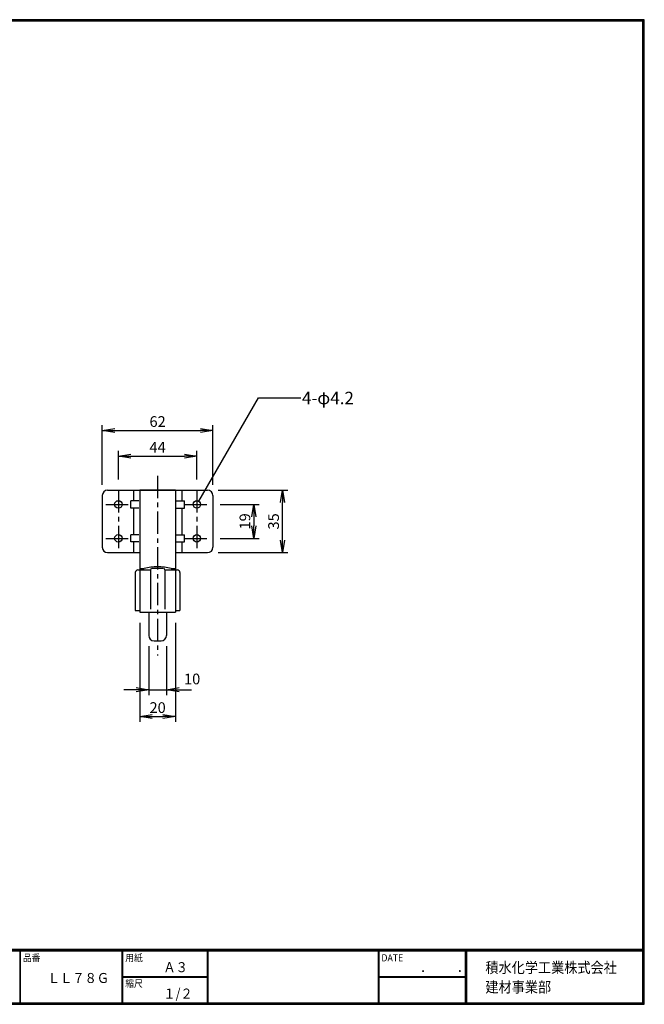
# Model space of a CAD drawing. Extents: x 0 to 798, y 0 to 552.
# Drawn here: x 448 to 798, y 0 to 552 of the extents above; entities that cross this region are included whole.
import ezdxf

# ---------------------------------------------------------------- set-up
doc = ezdxf.new("R2010")
doc.units = 0
doc.header["$LTSCALE"] = 2
doc.header["$MEASUREMENT"] = 0
doc.linetypes.add('CENTER', pattern=[2, 1.25, -0.25, 0.25, -0.25])
doc.layers.get('0').update_dxf_attribs({"linetype": 'CONTINUOUS'})
doc.layers.get('DEFPOINTS').update_dxf_attribs({"linetype": 'CONTINUOUS'})
for name, color, linetype in [('CENTER_L', 1, 'CENTER'), ('MOJI', 2, 'CONTINUOUS'), ('SEIHIN', 3, 'CONTINUOUS'), ('SUNPOU', 4, 'CONTINUOUS'), ('ZUWAKU', 7, 'CONTINUOUS')]:
    doc.layers.add(name, color=color, linetype=linetype)
doc.styles.get("Standard").update_dxf_attribs({"font": 'TXT', "bigfont": 'bigfont.shx'})
doc.styles.add('ｽﾀｲﾙ1', font='MS PGothic.ttf')
doc.dimstyles.get("Standard").update_dxf_attribs({"dimtxt": 0.18, "dimasz": 0.18, "dimexe": 0.18, "dimexo": 0.0625, "dimgap": 0.09, "dimtad": 0, "dimtih": 1, "dimtoh": 1, "dimdec": 4, "dimzin": 0, "dimdsep": 46, "dimtxsty": 'Standard', "dimcen": 0.09, "dimadec": 0, "dimazin": 0, "dimtfac": 1, "dimtdec": 4, "dimtofl": 0, "dimtmove": 0, "dimatfit": 3, "dimfxl": 0, "dimtolj": 1, "dimtzin": 0, "dimarcsym": 0})

# ---------------------------------------------------------------- blocks, each defined once
blk = doc.blocks.new('_OPEN')
at = {"color": 0, "linetype": 'ByBlock'}
for p, q in [((-1, 0.167), (0, 0)), ((0, 0), (-1, -0.167)), ((0, 0), (-1, 0))]:
    blk.add_line(p, q, dxfattribs=at)
blk = doc.blocks.new('*D8')
at = {"layer": 'DEFPOINTS', "color": 0}
for p in [(546.83, 307.1), (502.83, 288.04), (546.83, 288.04)]:
    blk.add_point(p, dxfattribs=at)
at = {"layer": 'SUNPOU'}
for p, q in [((502.83, 294.04), (502.83, 310.1)), ((546.83, 294.04), (546.83, 310.1)), ((509.83, 307.1), (539.83, 307.1))]:
    blk.add_line(p, q, dxfattribs=at)
at = {"layer": 'SUNPOU', "xscale": 7, "yscale": 7, "zscale": 7, "rotation": 180}
blk.add_blockref('_OPEN', (502.83, 307.1), dxfattribs=at)
at = {"layer": 'SUNPOU', "xscale": 7, "yscale": 7, "zscale": 7}
blk.add_blockref('_OPEN', (546.83, 307.1), dxfattribs=at)
at = {"layer": 'SUNPOU', "insert": (524.83, 312.1), "char_height": 6, "attachment_point": 5}
blk.add_mtext('\\A1;44', dxfattribs=at)
blk = doc.blocks.new('*D9')
at = {"layer": 'DEFPOINTS', "color": 0}
for p in [(555.83, 321.48), (493.83, 285.04), (555.83, 285.04)]:
    blk.add_point(p, dxfattribs=at)
at = {"layer": 'SUNPOU'}
for p, q in [((493.83, 291.04), (493.83, 324.48)), ((500.83, 321.48), (548.83, 321.48)), ((555.83, 291.04), (555.83, 324.48))]:
    blk.add_line(p, q, dxfattribs=at)
at = {"layer": 'SUNPOU', "xscale": 7, "yscale": 7, "zscale": 7, "rotation": 180}
blk.add_blockref('_OPEN', (493.83, 321.48), dxfattribs=at)
at = {"layer": 'SUNPOU', "xscale": 7, "yscale": 7, "zscale": 7}
blk.add_blockref('_OPEN', (555.83, 321.48), dxfattribs=at)
at = {"layer": 'SUNPOU', "insert": (524.83, 326.48), "char_height": 6, "attachment_point": 5}
blk.add_mtext('\\A1;62', dxfattribs=at)
blk = doc.blocks.new('*D10')
at = {"layer": 'DEFPOINTS', "color": 0}
for p in [(553.83, 280.04), (553.83, 261.04), (578.76, 261.04)]:
    blk.add_point(p, dxfattribs=at)
at = {"layer": 'SUNPOU'}
for p, q in [((559.83, 280.04), (581.76, 280.04)), ((578.76, 273.04), (578.76, 268.04)), ((559.83, 261.04), (581.76, 261.04))]:
    blk.add_line(p, q, dxfattribs=at)
at = {"layer": 'SUNPOU', "xscale": 7, "yscale": 7, "zscale": 7}
for p, rotation in [((578.76, 280.04), 90), ((578.76, 261.04), 270)]:
    blk.add_blockref('_OPEN', p, dxfattribs=dict(at, rotation=rotation))
at = {"layer": 'SUNPOU', "insert": (573.76, 270.54), "char_height": 6, "attachment_point": 5, "rotation": 90}
blk.add_mtext('\\A1;19', dxfattribs=at)
blk = doc.blocks.new('*D11')
at = {"layer": 'DEFPOINTS', "color": 0}
for p in [(552.83, 288.04), (594.82, 288.04), (552.83, 253.04)]:
    blk.add_point(p, dxfattribs=at)
at = {"layer": 'SUNPOU'}
for p, q in [((558.83, 288.04), (597.82, 288.04)), ((594.82, 260.04), (594.82, 281.04)), ((558.83, 253.04), (597.82, 253.04))]:
    blk.add_line(p, q, dxfattribs=at)
at = {"layer": 'SUNPOU', "xscale": 7, "yscale": 7, "zscale": 7}
for p, rotation in [((594.82, 288.04), 90), ((594.82, 253.04), 270)]:
    blk.add_blockref('_OPEN', p, dxfattribs=dict(at, rotation=rotation))
at = {"layer": 'SUNPOU', "insert": (589.82, 270.54), "char_height": 6, "attachment_point": 5, "rotation": 90}
blk.add_mtext('\\A1;35', dxfattribs=at)
blk = doc.blocks.new('*D12')
at = {"layer": 'DEFPOINTS', "color": 0}
for p in [(519.83, 206.59), (529.83, 206.59), (529.83, 176.22)]:
    blk.add_point(p, dxfattribs=at)
at = {"layer": 'SUNPOU'}
for p, q in [((519.83, 200.59), (519.83, 173.22)), ((529.83, 200.59), (529.83, 173.22)), ((512.83, 176.22), (505.83, 176.22)), ((519.83, 176.22), (529.83, 176.22)), ((536.83, 176.22), (543.83, 176.22))]:
    blk.add_line(p, q, dxfattribs=at)
at = {"layer": 'SUNPOU', "xscale": 7, "yscale": 7, "zscale": 7}
blk.add_blockref('_OPEN', (519.83, 176.22), dxfattribs=at)
at = {"layer": 'SUNPOU', "xscale": 7, "yscale": 7, "zscale": 7, "rotation": 180}
blk.add_blockref('_OPEN', (529.83, 176.22), dxfattribs=at)
at = {"layer": 'SUNPOU', "insert": (544.19, 182.27), "char_height": 6, "attachment_point": 5}
blk.add_mtext('\\A1;10', dxfattribs=at)
blk = doc.blocks.new('*D13')
at = {"layer": 'DEFPOINTS', "color": 0}
for p in [(514.83, 219.73), (534.83, 219.73), (534.83, 161.22)]:
    blk.add_point(p, dxfattribs=at)
at = {"layer": 'SUNPOU'}
for p, q in [((514.83, 213.73), (514.83, 158.22)), ((534.83, 213.73), (534.83, 158.22)), ((521.83, 161.22), (527.83, 161.22))]:
    blk.add_line(p, q, dxfattribs=at)
at = {"layer": 'SUNPOU', "xscale": 7, "yscale": 7, "zscale": 7, "rotation": 180}
blk.add_blockref('_OPEN', (514.83, 161.22), dxfattribs=at)
at = {"layer": 'SUNPOU', "xscale": 7, "yscale": 7, "zscale": 7}
blk.add_blockref('_OPEN', (534.83, 161.22), dxfattribs=at)
at = {"layer": 'SUNPOU', "insert": (524.83, 166.22), "char_height": 6, "attachment_point": 5}
blk.add_mtext('\\A1;20', dxfattribs=at)

msp = doc.modelspace()

# ---------------------------------------------------------------- linework, layer by layer
at = {"layer": 'CENTER_L', "color": 1, "linetype": 'CENTER', "ltscale": 5}
for p, q in [((524.83, 296.04), (524.83, 195.44)), ((502.83, 288.04), (502.83, 253.04)), ((546.83, 288.04), (546.83, 253.04)), ((495.83, 280.04), (509.83, 280.04)), ((539.83, 280.04), (553.83, 280.04)), ((495.83, 261.04), (509.83, 261.04)), ((539.83, 261.04), (553.83, 261.04))]:
    msp.add_line(p, q, dxfattribs=at)
at = {"layer": 'SEIHIN', "color": 3, "linetype": 'Continuous', "ltscale": 5}
for p, q in [((496.83, 288.04), (552.83, 288.04)), ((511.33, 288.04), (511.33, 282.04)), ((514.83, 288.04), (514.83, 227.95)), ((534.83, 288.04), (514.83, 288.04)), ((534.83, 288.04), (534.83, 227.95)), ((538.33, 288.04), (538.33, 282.04)), ((493.83, 285.04), (493.83, 256.04)), ((514.33, 282.04), (509.83, 282.04)), ((509.83, 278.04), (509.83, 282.04)), ((535.33, 282.04), (539.83, 282.04)), ((539.83, 278.04), (539.83, 282.04)), ((555.83, 285.04), (555.83, 256.04)), ((514.33, 278.04), (509.83, 278.04)), ((511.33, 278.04), (511.33, 263.04)), ((535.33, 278.04), (539.83, 278.04)), ((538.33, 278.04), (538.33, 263.04)), ((514.33, 263.04), (509.83, 263.04)), ((509.83, 259.04), (509.83, 263.04)), ((535.33, 263.04), (539.83, 263.04)), ((539.83, 259.04), (539.83, 263.04)), ((514.33, 259.04), (509.83, 259.04)), ((511.33, 259.04), (511.33, 253.04)), ((535.33, 259.04), (539.83, 259.04)), ((538.33, 259.04), (538.33, 253.04)), ((496.83, 253.04), (514.83, 253.04)), ((534.83, 253.04), (552.83, 253.04)), ((513.83, 243.36), (520.83, 243.36)), ((514.83, 244.1), (517.33, 244.1)), ((514.83, 243.36), (514.83, 219.73)), ((520.83, 243.36), (520.83, 221.43)), ((521.83, 244.36), (527.83, 244.36)), ((528.83, 243.36), (528.83, 221.43)), ((528.83, 243.36), (535.83, 243.36)), ((532.33, 244.1), (534.83, 244.1)), ((534.83, 243.36), (534.83, 219.73)), ((512.33, 241.86), (512.33, 220.65)), ((537.33, 241.86), (537.33, 220.65)), ((512.33, 220.65), (514.83, 220.65)), ((534.83, 220.65), (537.33, 220.65)), ((514.83, 219.73), (524.83, 219.73)), ((519.83, 219.73), (519.83, 206.59)), ((524.83, 219.73), (534.83, 219.73)), ((529.83, 219.73), (529.83, 206.59)), ((522.83, 203.59), (526.83, 203.59))]:
    msp.add_line(p, q, dxfattribs=at)
for centre in [(502.83, 280.04), (546.83, 280.04), (502.83, 261.04), (546.83, 261.04)]:
    msp.add_circle(centre, 2.1, dxfattribs=at)
for centre, radius, start, end in [((496.83, 285.04), 3, 90, 180), ((552.83, 285.04), 3, 0, 90), ((496.83, 256.04), 3, 180, 270), ((552.83, 256.04), 3, 270, 0), ((513.83, 241.86), 1.5, 90, 180), ((524.83, 216.47), 28.63, 74.8107, 105.1893), ((521.83, 243.36), 1, 90, 180), ((527.83, 243.36), 1, 0, 90), ((535.83, 241.86), 1.5, 0, 90), ((522.83, 206.59), 3, 180, 270), ((526.83, 206.59), 3, 270, 0)]:
    msp.add_arc(centre, radius, start, end, dxfattribs=at)
at = {"layer": 'SUNPOU'}
for p, q in [((547.88, 281.86), (581.32, 339.79)), ((581.32, 339.79), (605.04, 339.79))]:
    msp.add_line(p, q, dxfattribs=at)
at = {"layer": 'ZUWAKU'}
for p, q in [((0, 30.8), (797.4, 30.8)), ((0, 30.6), (797.4, 30.6)), ((0, 30.4), (797.4, 30.4)), ((0, 30.2), (797.4, 30.2)), ((0, 30), (797.4, 30)), ((447.62, 30), (447.62, 0.8)), ((447.82, 30), (447.82, 0.8)), ((504.8, 30), (504.8, 0.8)), ((505, 30), (505, 0.8)), ((505.2, 30), (505.2, 0.8)), ((552.53, 30), (552.53, 0.8)), ((552.73, 30), (552.73, 0.8)), ((552.93, 30), (552.93, 0.8)), ((648.42, 30), (648.42, 0.8)), ((648.62, 30), (648.62, 0.8)), ((648.82, 30), (648.82, 0.8)), ((697.25, 30), (697.25, 0.8)), ((697.45, 30), (697.45, 0.8)), ((697.65, 30), (697.65, 0.8)), ((697.85, 30), (697.85, 0.8)), ((505.2, 15.6), (552.53, 15.6)), ((505.2, 15.4), (552.53, 15.4)), ((505.2, 15.2), (552.53, 15.2)), ((648.82, 15.6), (697.25, 15.6)), ((648.82, 15.4), (697.25, 15.4)), ((648.82, 15.2), (697.25, 15.2))]:
    msp.add_line(p, q, dxfattribs=at)
for points in [[(0, 551.6), (0, 0), (797.6, 0), (797.6, 551.6)], [(0.2, 551.4), (0.2, 0.2), (797.4, 0.2), (797.4, 551.4)], [(0.4, 551.2), (0.4, 0.4), (797.2, 0.4), (797.2, 551.2)], [(0.6, 551), (0.6, 0.6), (797, 0.6), (797, 551)], [(0.8, 550.8), (0.8, 0.8), (796.8, 0.8), (796.8, 550.8)]]:
    msp.add_lwpolyline(points, close=True, dxfattribs=at)

# ---------------------------------------------------------------- texts
at = {"layer": 'MOJI', "style": 'ｽﾀｲﾙ1', "width": 0.9}
for s, p in [('Ａ３', (528.04, 18)), ('ＬＬ７８Ｇ', (463.25, 11.94)), ('１/２', (528.04, 3.2))]:
    msp.add_text(s, height=5.6, dxfattribs=at).set_placement(p)
at = {"layer": 'SUNPOU'}
msp.add_text('4-φ4.2', height=7, dxfattribs=at).set_placement((605.72, 336.17))
at = {"layer": 'ZUWAKU', "style": 'ｽﾀｲﾙ1', "width": 0.9}
for s, height, p in [('品番', 4, (449.3, 24.06)), ('用紙', 4, (506.68, 24.06)), ('DATE', 4, (650.29, 24.06)), ('積水化学工業株式会社', 6, (708.53, 17.55)), ('\u3000\u3000．\u3000\u3000．\u3000\u3000', 5.6, (658.2, 18)), ('縮尺', 4, (506.68, 9.66)), ('建材事業部', 6, (708.53, 6.65))]:
    msp.add_text(s, height=height, dxfattribs=at).set_placement(p)

# ---------------------------------------------------------------- dimensions: what is measured, and where the dimension line sits
at = {"layer": 'SUNPOU'}
for base, p1, p2, picture, middle in [((555.83, 321.48), (493.83, 285.04), (555.83, 285.04), '*D9', (524.83, 326.48)), ((546.83, 307.1), (502.83, 288.04), (546.83, 288.04), '*D8', (524.83, 312.1)), ((534.83, 161.22), (514.83, 219.73), (534.83, 219.73), '*D13', (524.83, 166.22))]:
    dim = msp.add_linear_dim(base=base, p1=p1, p2=p2, dimstyle='Standard', override={"dimtxt": 6, "dimasz": 7, "dimexe": 3, "dimexo": 6, "dimgap": 2, "dimtad": 3, "dimtih": 0, "dimtoh": 0, "dimdec": 0, "dimblk1": 'OPEN', "dimblk2": 'OPEN', "dimsah": 1, "dimcen": 150, "dimclrd": 256, "dimclre": 256, "dimclrt": 256, "dimtdec": 0, "dimtofl": 1, "dimtmove": 2, "dimldrblk": 'OPEN', "dimlwd": 65535, "dimlwe": 65535}, dxfattribs=at)
    dim.commit()
    dim.dimension.update_dxf_attribs({"geometry": picture, "text_midpoint": middle})
for base, p1, p2, picture, middle in [((594.82, 288.04), (552.83, 253.04), (552.83, 288.04), '*D11', (589.82, 270.54)), ((578.76, 261.04), (553.83, 280.04), (553.83, 261.04), '*D10', (573.76, 270.54))]:
    dim = msp.add_linear_dim(base=base, p1=p1, p2=p2, angle=90, dimstyle='Standard', override={"dimtxt": 6, "dimasz": 7, "dimexe": 3, "dimexo": 6, "dimgap": 2, "dimtad": 3, "dimtih": 0, "dimtoh": 0, "dimdec": 0, "dimblk1": 'OPEN', "dimblk2": 'OPEN', "dimsah": 1, "dimcen": 150, "dimclrd": 256, "dimclre": 256, "dimclrt": 256, "dimtdec": 0, "dimtofl": 1, "dimtmove": 2, "dimldrblk": 'OPEN', "dimlwd": 65535, "dimlwe": 65535}, dxfattribs=at)
    dim.commit()
    dim.dimension.update_dxf_attribs({"geometry": picture, "text_midpoint": middle})
dim = msp.add_linear_dim(base=(529.83, 176.22), p1=(519.83, 206.59), p2=(529.83, 206.59), dimstyle='Standard', override={"dimtxt": 6, "dimasz": 7, "dimexe": 3, "dimexo": 6, "dimgap": 2, "dimtad": 3, "dimtih": 0, "dimtoh": 0, "dimdec": 0, "dimblk1": 'OPEN', "dimblk2": 'OPEN', "dimsah": 1, "dimcen": 150, "dimclrd": 256, "dimclre": 256, "dimclrt": 256, "dimtdec": 0, "dimtofl": 1, "dimtmove": 2, "dimldrblk": 'OPEN', "dimlwd": 65535, "dimlwe": 65535}, dxfattribs=at)
dim.commit()
dim.dimension.update_dxf_attribs({"geometry": '*D12', "text_midpoint": (544.19, 182.27), "dimtype": 160})

doc.saveas('drawing.dxf')
